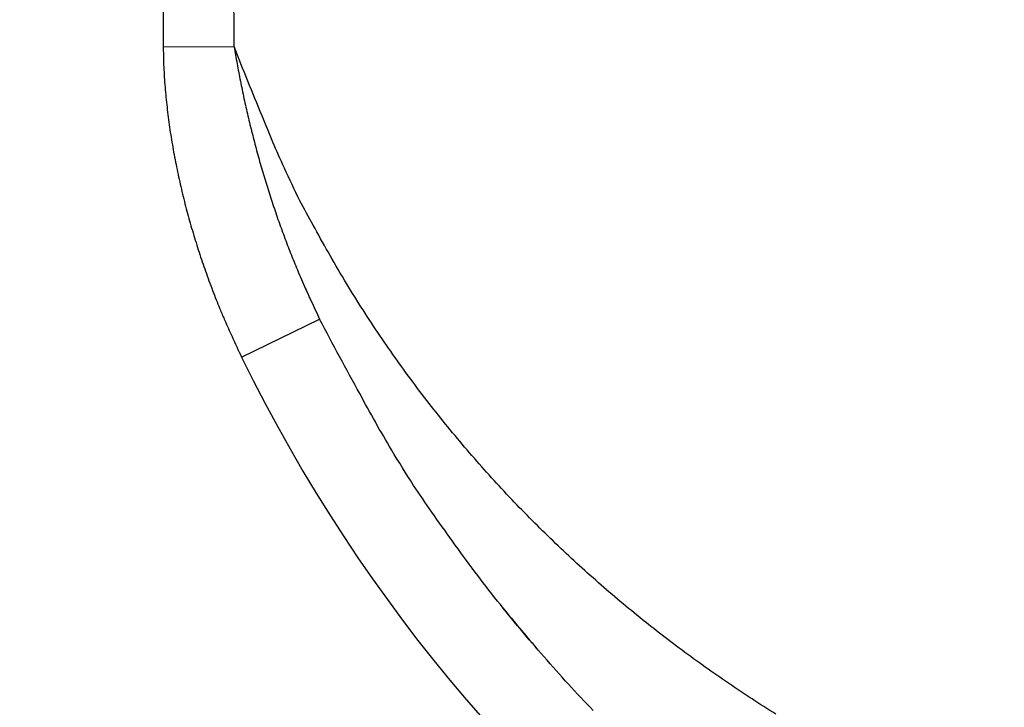
# Model space of a CAD drawing. Extents: x 6457 to 8120, y 1560 to 3153.
# Drawn here: x 7048 to 7093, y 1642 to 1673 of the extents above; entities that cross this region are included whole.
import ezdxf

# ---------------------------------------------------------------- set-up
doc = ezdxf.new("R2010")
doc.units = 0
doc.header["$LTSCALE"] = 10
doc.layers.add('AM_5', color=10, linetype='CONTINUOUS', lineweight=25)
doc.layers.add('SKIZZE', color=10, linetype='CONTINUOUS')
doc.styles.add('BEMSTIL', font='simplex.shx', dxfattribs={"width": 0.8})
doc.dimstyles.new('BEMASS', dxfattribs={"dimscale": 10, "dimtxt": 3.5, "dimasz": 3.5, "dimexe": 1.25, "dimexo": 0.625, "dimtad": 1, "dimtxsty": 'BEMSTIL', "dimcen": 3, "dimclrd": 256, "dimclre": 256, "dimclrt": 256, "dimadec": 0, "dimazin": 0, "dimtfac": 0.875, "dimtmove": 0, "dimatfit": 3, "dimfxl": 0, "dimtolj": 1, "dimlwd": -1, "dimlwe": -1, "dimarcsym": 0})

# ---------------------------------------------------------------- blocks, each defined once
blk = doc.blocks.new('*D3')
at = {"layer": 'AM_5', "transparency": 16777216}
for p, q in [((6997.616, 2933.179), (6927.906, 2933.179)), ((6940.406, 2898.179), (6940.406, 1595.179)), ((7120.616, 1560.179), (6927.906, 1560.179))]:
    blk.add_line(p, q, dxfattribs=at)
for points in [[(6934.573, 2898.179), (6946.24, 2898.179), (6940.406, 2933.179)], [(6934.573, 1595.179), (6946.24, 1595.179), (6940.406, 1560.179)]]:
    blk.add_solid(points, dxfattribs=at)
at = {"layer": 'AM_5', "transparency": 16777216, "insert": (6916.656, 2246.679), "char_height": 35, "attachment_point": 5, "rotation": 90, "style": 'BEMSTIL'}
blk.add_mtext('\\A1;1373', dxfattribs=at)

msp = doc.modelspace()

# ---------------------------------------------------------------- linework, layer by layer
at = {"layer": 'SKIZZE'}
for p, q in [((7054.71, 1672.117), (7057.976, 1672.141)), ((7058.323, 1657.819), (7061.917, 1659.575))]:
    msp.add_line(p, q, dxfattribs=at)
for points in [[(7173.429, 1577.008, 0), (7171.476, 1577.008)], [(7168.004, 1578.881, 0), (7169.947, 1578.881, 0), (7171.89, 1578.881)], [(7035.856, 1730.76, 0), (7035.856, 1728.514)], [(7233.743, 1591.763, 0), (7236.228, 1591.763)], [(7187.099, 1577.008, 0), (7185.146, 1577.008)], [(7173.833, 1578.881, 0), (7175.776, 1578.881)], [(7035.856, 1750.975, 0), (7035.856, 1748.728)], [(7177.607, 1592.022, 0), (7175.055, 1592.022)], [(7035.856, 1757.713, 0), (7035.856, 1755.467)], [(7172.091, 1591.763, 0), (7174.656, 1591.763)], [(7185.262, 1593.003, 0), (7182.71, 1593.003)], [(7218.346, 1577.008, 0), (7216.393, 1577.008, 0), (7214.44, 1577.008)], [(7035.856, 1768.943, 0), (7035.856, 1766.697)], [(7036.874, 1761.885, 0), (7036.874, 1764.339, 0), (7036.874, 1766.792)], [(7035.856, 1773.435, 0), (7035.856, 1771.189)], [(7036.874, 1808.199, 0), (7036.874, 1810.958, 0), (7036.874, 1815.207, 0), (7036.874, 1820.772)], [(7035.856, 1780.173, 0), (7035.856, 1777.927)], [(7191.32, 1578.881, 0), (7193.263, 1578.881)], [(7035.856, 1800.388, 0), (7035.856, 1798.142)], [(7192.917, 1592.022, 0), (7190.365, 1592.022, 0), (7187.814, 1592.022)], [(7035.874, 1702.998, 0.000002), (7035.874, 1705.451, -0.000008), (7035.874, 1707.905, 0), (7035.874, 1710.359, 0.000002), (7035.874, 1712.812, 0), (7035.874, 1715.266, -0.000001), (7035.874, 1717.72, 0), (7035.874, 1720.173, 0), (7035.874, 1722.627)], [(7036.874, 1788.874, 0), (7036.874, 1791.329)], [(7036.874, 1796.236, 0), (7036.874, 1798.67)], [(7203.124, 1593.003, 0), (7200.572, 1593.003)], [(7036.874, 1801.143, 0), (7036.874, 1803.674, 0), (7036.874, 1806.05)], [(7184.918, 1590.781, 0), (7182.353, 1590.781)], [(7213.331, 1593.003, 0), (7210.779, 1593.003, 0), (7208.227, 1593.003, 0), (7205.676, 1593.003)], [(7199.092, 1578.881, 0), (7201.035, 1578.881)], [(7035.856, 1712.791, 0), (7035.856, 1710.545, 0), (7035.856, 1708.299, 0.000001), (7035.856, 1706.053, 0), (7035.856, 1703.807, -0.000003), (7035.856, 1701.561, 0.000001), (7035.856, 1699.315, 0.00001), (7035.856, 1697.069, -0.000002), (7035.856, 1694.823, -0.000039)], [(7034.856, 1699.315, 0.000002), (7034.856, 1701.561, -0.00001), (7034.856, 1703.807, -0.000001), (7034.856, 1706.053, 0.000003), (7034.856, 1708.299, 0), (7034.856, 1710.545, -0.000001), (7034.856, 1712.791, 0), (7034.856, 1715.037, 0), (7034.856, 1717.283, 0), (7034.856, 1719.53, 0), (7034.856, 1721.776)], [(7249.055, 1592.022, 0), (7246.503, 1592.022, 0), (7243.951, 1592.022, 0), (7241.4, 1592.022, 0), (7238.848, 1592.022, 0), (7236.296, 1592.022, 0), (7233.744, 1592.022, 0), (7231.193, 1592.022, 0), (7228.641, 1592.022, 0), (7226.089, 1592.022, 0), (7223.538, 1592.022, 0), (7220.986, 1592.022, 0), (7218.434, 1592.022, 0), (7215.883, 1592.022, 0), (7213.331, 1592.022, 0), (7210.779, 1592.022, 0), (7208.227, 1592.022, 0), (7205.676, 1592.022, 0), (7203.124, 1592.022, 0), (7200.572, 1592.022, 0), (7198.021, 1592.022, 0), (7195.469, 1592.022)], [(7241.596, 1578.881, 0), (7243.781, 1578.881, 0), (7247.146, 1578.881, 0), (7251.553, 1578.881, 0)], [(7206.864, 1578.881, 0), (7208.807, 1578.881, 0), (7210.75, 1578.881, 0), (7212.693, 1578.881, 0), (7214.636, 1578.881, 0), (7216.579, 1578.881, 0), (7218.522, 1578.881, 0), (7220.465, 1578.881, 0), (7222.408, 1578.881, 0), (7224.351, 1578.881, 0), (7226.293, 1578.881, 0), (7228.237, 1578.881, 0), (7230.184, 1578.881, 0), (7232.123, 1578.881, 0), (7234.051, 1578.881, 0), (7236.009, 1578.881, 0), (7238.014, 1578.881, 0), (7239.895, 1578.881)], [(7249.055, 1590.781, 0), (7246.49, 1590.781, 0), (7243.924, 1590.781, 0), (7241.359, 1590.781, 0), (7238.793, 1590.781, 0), (7236.228, 1590.781, 0), (7233.662, 1590.781, 0), (7231.097, 1590.781, 0), (7228.532, 1590.781, 0), (7225.966, 1590.781, 0), (7223.401, 1590.781, 0), (7220.835, 1590.781, 0), (7218.27, 1590.781, 0), (7215.704, 1590.781, 0), (7213.139, 1590.781, 0), (7210.573, 1590.781, 0), (7208.008, 1590.781, 0), (7205.442, 1590.781, 0), (7202.877, 1590.781, 0), (7200.311, 1590.781, 0), (7197.746, 1590.781, 0), (7195.18, 1590.781, 0), (7192.615, 1590.781, 0), (7190.049, 1590.781, 0), (7187.484, 1590.781)], [(7249.055, 1593.003, 0), (7246.503, 1593.003, 0), (7243.951, 1593.003, 0), (7241.4, 1593.003, 0), (7238.848, 1593.003, 0), (7236.296, 1593.003, 0), (7233.744, 1593.003, 0), (7231.193, 1593.003, 0), (7228.641, 1593.003, 0), (7226.089, 1593.003, 0), (7223.538, 1593.003, 0), (7220.986, 1593.003, 0), (7218.434, 1593.003)], [(7149.001, 1591.763, 0), (7151.567, 1591.763, 0.000002), (7154.132, 1591.763, 0), (7156.698, 1591.763, 0), (7159.263, 1591.763, 0), (7161.829, 1591.763, 0), (7164.394, 1591.763)], [(7159.263, 1590.781, 0), (7156.698, 1590.781, 0), (7154.132, 1590.781, 0), (7151.567, 1590.781, 0), (7149.001, 1590.781, -0.000002), (7146.436, 1590.781, 0), (7143.87, 1590.781, 0.000007)], [(7146.631, 1578.881, 0), (7148.574, 1578.881, -0.000001), (7150.517, 1578.881, 0), (7152.46, 1578.881, 0), (7154.403, 1578.881, 0), (7156.346, 1578.881, 0), (7158.289, 1578.881)], [(7166.96, 1591.763, 0), (7169.525, 1591.763)], [(7164.394, 1590.781, 0), (7161.829, 1590.781)], [(7160.232, 1578.881, 0), (7162.175, 1578.881)], [(7036.874, 1725.081, 0), (7036.874, 1727.534)], [(7035.874, 1725.081, 0), (7035.874, 1727.534)], [(7035.856, 1717.283, 0), (7035.856, 1715.037)], [(7154.641, 1593.003, 0), (7152.09, 1593.003, 0), (7149.538, 1593.003, 0.000001), (7146.986, 1593.003, 0), (7144.435, 1593.003, -0.000003), (7141.883, 1593.003, 0.000001), (7139.331, 1593.003, 0.000011)], [(7154.641, 1592.022, 0), (7152.09, 1592.022, 0), (7149.538, 1592.022, 0.000001), (7146.986, 1592.022, 0), (7144.435, 1592.022, -0.000003), (7141.883, 1592.022, 0.000001), (7139.331, 1592.022, 0.000011)], [(7153.899, 1577.008, 0), (7151.946, 1577.008, 0), (7149.993, 1577.008, -0.000001), (7148.04, 1577.008, 0), (7146.087, 1577.008, 0.000002), (7144.134, 1577.008, 0), (7142.181, 1577.008, -0.000008)], [(7159.745, 1593.003, 0), (7157.193, 1593.003)], [(7159.745, 1592.022, 0), (7157.193, 1592.022)], [(7157.805, 1577.008, 0), (7155.852, 1577.008)], [(7056.217, 2103.704, 0.000003), (7056.152, 2119.117, 0.000002), (7056.087, 2134.53, 0), (7056.022, 2149.943, -0.000001), (7055.957, 2165.356, -0.000003)], [(8061.516, 2103.704, -0.000003), (8061.581, 2119.117, -0.000002), (8061.646, 2134.53, 0), (8061.711, 2149.943, 0.000001), (8061.775, 2165.356, 0.000003)], [(7233.459, 1577.881, 0), (7234.411, 1577.881, 0), (7235.364, 1577.881, 0), (7236.316, 1577.881, 0), (7237.268, 1577.881, 0), (7238.221, 1577.881, 0), (7239.172, 1577.881, 0), (7240.125, 1577.881)], [(7217.269, 1577.881, 0), (7218.221, 1577.881, 0), (7219.174, 1577.881, 0), (7220.126, 1577.881, 0), (7221.078, 1577.881, 0), (7222.031, 1577.881, 0), (7222.983, 1577.881, 0), (7223.935, 1577.881, 0), (7224.888, 1577.881, 0), (7225.84, 1577.881, 0), (7226.793, 1577.881, 0), (7227.745, 1577.881, 0), (7228.697, 1577.881, 0), (7229.65, 1577.881, 0), (7230.602, 1577.881, 0), (7231.554, 1577.881)], [(7057.976, 1672.141), (7057.907, 1687.553, -0.000022), (7057.839, 1702.966, -0.000023), (7057.773, 1718.378, -0.000022), (7057.707, 1733.791, -0.000018), (7057.643, 1749.204, -0.000016), (7057.58, 1764.616, -0.000014), (7057.517, 1780.029, -0.000012), (7057.455, 1795.442, -0.000009), (7057.394, 1810.855, -0.000007), (7057.333, 1826.268, -0.000005), (7057.272, 1841.68, -0.000004), (7057.211, 1857.093, -0.000003), (7057.151, 1872.506, -0.000002), (7057.091, 1887.919, 0), (7057.03, 1903.332, 0.000001), (7056.97, 1918.746, 0.000002), (7056.909, 1934.159, 0.000003), (7056.848, 1949.572, 0.000004), (7056.787, 1964.985, 0.000006)], [(8060.582, 1872.506, 0.000002), (8060.642, 1887.919, 0), (8060.703, 1903.332, -0.000001), (8060.763, 1918.746, -0.000002), (8060.824, 1934.159, -0.000003)], [(7054.724, 2735.662, -0.000001), (7054.726, 2751.044, 0.000008)], [(8063.009, 2735.662, 0.000001), (8063.006, 2751.044, -0.000008)], [(7243.935, 1577.881, 0), (7244.917, 1577.881, 0), (7245.839, 1577.881, 0.000001), (7246.673, 1577.881, 0), (7247.744, 1577.881, -0.000002)], [(7036.874, 1720.173, 0), (7036.874, 1722.627)], [(7036.874, 1702.998, 0.000002), (7036.874, 1705.451, -0.000008), (7036.874, 1707.905, 0), (7036.874, 1710.359, 0.000002), (7036.874, 1712.812, 0), (7036.874, 1715.266, 0), (7036.874, 1717.72)], [(7196.318, 1577.881, 0.000001), (7197.27, 1577.881, 0), (7198.222, 1577.881, 0), (7199.175, 1577.881, 0), (7200.127, 1577.881, 0), (7201.079, 1577.881, 0), (7202.032, 1577.881, -0.000001), (7202.984, 1577.881, -0.000001), (7203.936, 1577.881, -0.000001), (7204.889, 1577.881, -0.000001), (7205.841, 1577.881, -0.000001), (7206.793, 1577.881, 0), (7207.746, 1577.881, 0), (7208.698, 1577.881, 0), (7209.65, 1577.881, 0), (7210.603, 1577.881, 0), (7211.555, 1577.881, 0), (7212.507, 1577.881, 0), (7213.46, 1577.881, 0), (7214.412, 1577.881, 0), (7215.364, 1577.881, 0), (7216.317, 1577.881)], [(7242.03, 1577.881, 0), (7242.975, 1577.881)], [(7052.678, 2042.033, 0.000004), (7052.751, 2026.62, 0.000004), (7052.825, 2011.206, 0.000003), (7052.899, 1995.793, 0.000003), (7052.974, 1980.38, 0.000003), (7053.048, 1964.967, 0.000005), (7053.123, 1949.554, 0.000008)], [(7053.839, 1810.958, 0.000028), (7053.927, 1795.422, 0.00004), (7054.019, 1779.523, 0.000031), (7054.106, 1764.596, 0.000005), (7054.186, 1751.101, 0.000054), (7054.296, 1733.769, 0.000108), (7054.473, 1707.075, 0.000054), (7054.71, 1672.117, 0.000028)], [(7182.032, 1577.882, 0), (7182.985, 1577.882, 0), (7183.937, 1577.881, 0.000001)], [(7143.87, 1591.763, 0.000002), (7146.436, 1591.763, -0.000007)], [(7141.305, 1590.781, -0.000002), (7138.739, 1590.781, -0.000029)], [(7142.745, 1578.881, -0.000001), (7144.688, 1578.881, 0.000006)], [(7054.71, 1672.117), (7054.718, 1671.653, 0.004555), (7054.735, 1671.189, 0.004632), (7054.76, 1670.725, 0.004559), (7054.793, 1670.262, 0.004323), (7054.835, 1669.799, 0.004147), (7054.884, 1669.337, 0.003987), (7054.94, 1668.876, 0.003848), (7055.003, 1668.416, 0.003697), (7055.073, 1667.956, 0.003613), (7055.15, 1667.498, 0.003574), (7055.233, 1667.041, 0.003527), (7055.322, 1666.586, 0.003462), (7055.418, 1666.131, 0.003408), (7055.52, 1665.678, 0.00335), (7055.628, 1665.226, 0.0033), (7055.742, 1664.776, 0.003245), (7055.862, 1664.327, 0.003202), (7055.987, 1663.88, 0.003163), (7056.118, 1663.434, 0.003175), (7056.255, 1662.99, 0.003226), (7056.398, 1662.547, 0.003125), (7056.546, 1662.108, 0.00291), (7056.698, 1661.673, 0.003195), (7056.858, 1661.233, 0.003786), (7057.029, 1660.785, 0.002874), (7057.193, 1660.366, 0.001003), (7057.343, 1659.988, 0.004021), (7057.548, 1659.508, 0.006885), (7057.88, 1658.775, 0.003365), (7058.323, 1657.819, 0.001785)], [(7082.939, 1641.374, -0.004994), (7081.841, 1642.074, -0.005037), (7080.756, 1642.797, -0.005079), (7079.682, 1643.545, -0.005141), (7078.621, 1644.317, -0.005188), (7077.573, 1645.114, -0.005244), (7076.539, 1645.935, -0.005286), (7075.519, 1646.781, -0.005336), (7074.514, 1647.653, -0.005384), (7073.524, 1648.549, -0.005456), (7072.55, 1649.472, -0.00551), (7071.592, 1650.419, -0.005576), (7070.651, 1651.394, -0.00563), (7069.728, 1652.394, -0.005701), (7068.823, 1653.421, -0.00573), (7067.937, 1654.475, -0.005753), (7067.071, 1655.555, -0.005862), (7066.224, 1656.664, -0.006074), (7065.399, 1657.803, -0.005931), (7064.597, 1658.964, -0.005557), (7063.822, 1660.144, -0.006241), (7063.061, 1661.375, -0.007599), (7062.312, 1662.668, -0.005676), (7061.623, 1663.899, -0.001714), (7061.012, 1665.027, -0.008268), (7060.291, 1666.537, -0.014353), (7059.267, 1668.942, -0.00685), (7057.976, 1672.141, -0.003545)], [(7057.976, 1672.141), (7058.043, 1671.742, 0.002165), (7058.113, 1671.343, 0.002146), (7058.187, 1670.943, 0.002134), (7058.264, 1670.542, 0.002136), (7058.346, 1670.141, 0.002136), (7058.43, 1669.74, 0.002139), (7058.519, 1669.339, 0.002144), (7058.611, 1668.938, 0.002155), (7058.706, 1668.537, 0.002165), (7058.806, 1668.137, 0.002178), (7058.909, 1667.737, 0.002188), (7059.015, 1667.337, 0.002202), (7059.125, 1666.938, 0.002213), (7059.239, 1666.54, 0.002227), (7059.356, 1666.143, 0.002243), (7059.477, 1665.747, 0.002266), (7059.602, 1665.351, 0.002275), (7059.731, 1664.957, 0.002275), (7059.863, 1664.564, 0.002308), (7059.998, 1664.171, 0.00237), (7060.138, 1663.779, 0.002313), (7060.281, 1663.39, 0.002169), (7060.426, 1663.005, 0.002415), (7060.578, 1662.615, 0.002912), (7060.738, 1662.217, 0.002211), (7060.891, 1661.845, 0.000731), (7061.03, 1661.509, 0.003171), (7061.218, 1661.081, 0.005534), (7061.518, 1660.428, 0.002712), (7061.917, 1659.575, 0.001433)], [(7136.779, 1593.003, -0.000002), (7134.228, 1593.003, -0.000042)], [(7136.779, 1592.022, -0.000002), (7134.228, 1592.022, -0.000042)], [(7074.524, 1641.543, -0.005851), (7073.38, 1642.762, -0.005987), (7072.26, 1644.014, -0.005821), (7071.17, 1645.288, -0.005442), (7070.113, 1646.584, -0.006043), (7069.071, 1647.932, -0.007267), (7068.04, 1649.344, -0.005496), (7067.089, 1650.688, -0.001818), (7066.244, 1651.916, -0.007823), (7065.232, 1653.551, -0.013546), (7063.771, 1656.141, -0.006584), (7061.917, 1659.575, -0.003459)], [(7140.228, 1577.008, 0.000002), (7138.275, 1577.008, 0.000033)]]:
    msp.add_lwpolyline(points, format="xyb", dxfattribs=at)
for centre, radius, start, end in [((7126.866, 1683.179), 123, 180, 270), ((7126.866, 1683.179), 122.913, 180, 270), ((7126.866, 1683.179), 121.913, 180, 270), ((7125.706, 1690.751), 75, 206.04667, 263.38814), ((7125.706, 1690.751), 71, 218.80443, 220.72452)]:
    msp.add_arc(centre, radius, start, end, dxfattribs=at)

# ---------------------------------------------------------------- dimensions: what is measured, and where the dimension line sits
at = {"layer": 'AM_5'}
dim = msp.add_linear_dim(base=(6940.406, 1560.179), p1=(7003.866, 2933.179), p2=(7126.866, 1560.179), angle=270, dimstyle='BEMASS', override={"dimdec": 1}, dxfattribs=at)
dim.commit()
dim.dimension.update_dxf_attribs({"geometry": '*D3', "text_midpoint": (6916.656, 2246.679)})

doc.saveas('drawing.dxf')
